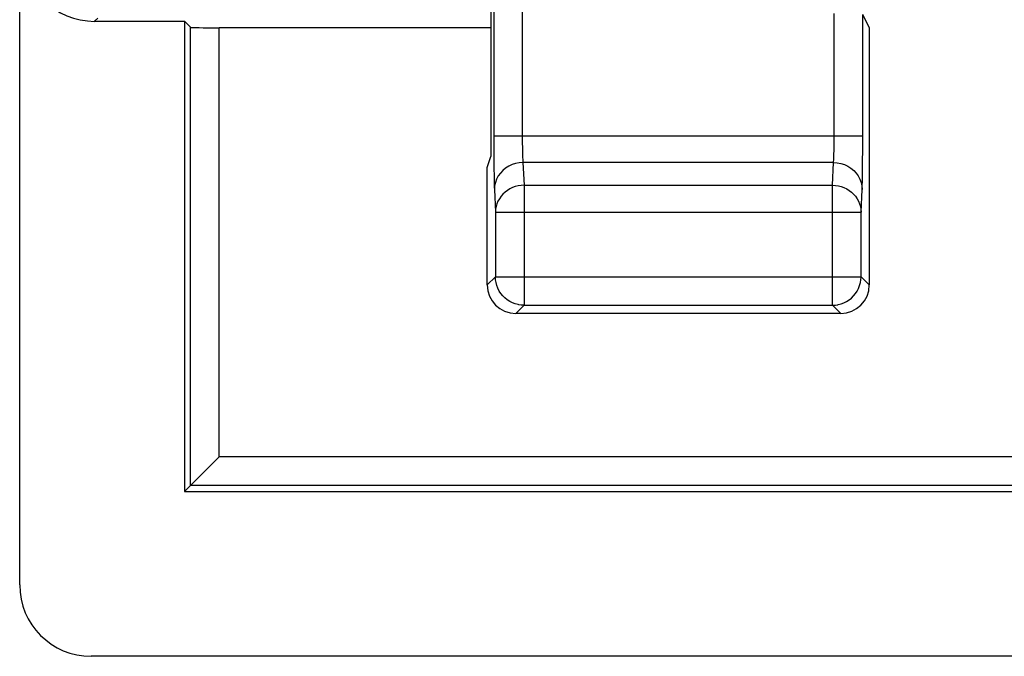
# Model space of a CAD drawing. Units: millimetres. Extents: x -11.1 to 11.1, y -26.4 to 26.4.
# Drawn here: x -11.1 to -4.2, y -26.4 to -22 of the extents above; entities that cross this region are included whole.
import ezdxf

# ---------------------------------------------------------------- set-up
doc = ezdxf.new("R2010")
doc.units = ezdxf.units.MM
doc.header["$LTSCALE"] = 19.36
doc.layers.get('0').update_dxf_attribs({"linetype": 'CONTINUOUS'})
for name, color, linetype in [('ASSI', 7, 'CONTINUOUS'), ('DRAFT', 7, 'CONTINUOUS'), ('RACCORDO', 7, 'CONTINUOUS')]:
    doc.layers.add(name, color=color, linetype=linetype)

msp = doc.modelspace()

# ---------------------------------------------------------------- linework, layer by layer
at = {"color": 7, "linetype": 'CONTINUOUS'}
for p, q in [((-11.0738, -25.9179), (-11.0738, 25.8825)), ((-7.8, -22.9963), (-7.7738, -22.9177)), ((-7.8, -23.8177), (-7.8, -22.9963)), ((-3.4837, -26.4177), (-10.574, -26.4177))]:
    msp.add_line(p, q, dxfattribs=at)
msp.add_ellipse((-10.5736, -25.9175), major_axis=(0.3538, 0.3538), ratio=0.999315, start_param=2.356537, end_param=3.926648, dxfattribs=at)
at = {"layer": 'ASSI', "color": 7, "linetype": 'CONTINUOUS'}
for p, q in [((-11.0738, -25.9179), (-11.0738, 25.8825)), ((-5.1249, -22.0155), (-5.1704, -21.9246)), ((-10.5489, -21.9723), (-9.9192, -21.9723)), ((-9.8772, -22.0143), (-9.9192, -21.9723)), ((-9.9192, -21.9723), (-9.9192, -25.2631)), ((-7.7738, -22.0177), (-9.6773, -22.0177)), ((-5.1249, -22.0155), (-5.1249, -23.8177)), ((-5.3249, -24.0177), (-7.6, -24.0177)), ((-9.8134, -25.1573), (-9.7805, -25.1244)), ((-9.8772, -25.2211), (-9.9192, -25.2631)), ((-9.8772, -25.2211), (-9.876, -25.2199)), ((-9.876, -25.2199), (-9.8514, -25.1952)), ((-9.9192, -25.2631), (9.9716, -25.2631)), ((-3.4837, -26.4177), (-10.574, -26.4177))]:
    msp.add_line(p, q, dxfattribs=at)
at = {"layer": 'ASSI', "color": 250, "linetype": 'CONTINUOUS'}
for p, q in [((-7.7546, -21.2069), (-7.7545, -22.8086)), ((-7.5546, -21.3803), (-7.5545, -22.7906)), ((-5.3704, -22.7901), (-5.3704, -21.9177)), ((-5.1706, -22.8717), (-5.1704, -21.9246)), ((-10.5261, -21.9496), (-10.5489, -21.9723)), ((-9.8772, -25.2211), (-9.8772, -22.0143)), ((-9.6773, -25.0212), (-9.6773, -22.0177)), ((-7.7546, -22.7729), (-5.1704, -22.7729)), ((-7.7545, -22.8086), (-7.7541, -22.908)), ((-7.5545, -22.7906), (-7.5543, -22.8245)), ((-5.3706, -22.8223), (-5.3704, -22.7901)), ((-7.5543, -22.8245), (-7.554, -22.8557)), ((-7.554, -22.8557), (-7.5534, -22.8834)), ((-7.5534, -22.8834), (-7.5528, -22.9073)), ((-5.3714, -22.8768), (-5.3709, -22.8505)), ((-5.3709, -22.8505), (-5.3706, -22.8223)), ((-5.1711, -22.9547), (-5.1706, -22.8717)), ((-7.7541, -22.908), (-7.7534, -22.9939)), ((-5.172, -23.03), (-5.1711, -22.9547)), ((-7.7534, -22.9939), (-7.7524, -23.0633)), ((-5.3749, -22.9608), (-7.55, -22.9608)), ((-7.55, -22.9608), (-7.5424, -23.1198)), ((-5.3826, -23.1198), (-5.3749, -22.9608)), ((-7.7524, -23.0633), (-7.7515, -23.1018)), ((-7.75, -23.1488), (-7.7423, -23.3078)), ((-7.5424, -23.1198), (-5.3826, -23.1198)), ((-7.5424, -23.1198), (-7.5424, -23.96)), ((-5.3826, -23.96), (-5.3826, -23.1198)), ((-5.1826, -23.3078), (-5.175, -23.1488)), ((-7.7423, -23.3078), (-5.1826, -23.3078)), ((-7.7423, -23.3078), (-7.7423, -23.7601)), ((-5.1826, -23.7601), (-5.1826, -23.3078)), ((-7.7423, -23.7601), (-7.8, -23.8177)), ((-7.7423, -23.7601), (-5.1826, -23.7601)), ((-7.7423, -23.7636), (-7.7423, -23.7601)), ((-5.1249, -23.8177), (-5.1826, -23.7601)), ((-5.1826, -23.7636), (-5.1826, -23.7601)), ((-7.5424, -23.96), (-7.6, -24.0177)), ((-7.5424, -23.96), (-5.3826, -23.96)), ((-5.3249, -24.0177), (-5.3826, -23.96)), ((9.7296, -25.0212), (-9.6773, -25.0212)), ((9.9296, -25.2211), (-9.8772, -25.2211))]:
    msp.add_line(p, q, dxfattribs=at)
for points in [[(-5.3749, -22.9608), (-5.3743, -22.9536), (-5.3738, -22.9451), (-5.3733, -22.9354), (-5.3728, -22.9248), (-5.3724, -22.9134), (-5.372, -22.9015), (-5.3714, -22.8768)], [(-7.5528, -22.9073), (-7.5524, -22.9181), (-7.552, -22.9279), (-7.5516, -22.9373), (-7.5511, -22.9461), (-7.5506, -22.954), (-7.55, -22.9608)], [(-7.55, -22.9608), (-7.576, -22.9626), (-7.6016, -22.9675), (-7.6262, -22.9755), (-7.6496, -22.9864), (-7.6713, -23.0001), (-7.691, -23.0163), (-7.7082, -23.0347), (-7.7228, -23.0551), (-7.7344, -23.0771), (-7.7429, -23.1003), (-7.7481, -23.1243), (-7.75, -23.1488)], [(-5.3749, -22.9608), (-5.3489, -22.9626), (-5.3234, -22.9675), (-5.2987, -22.9755), (-5.2753, -22.9864), (-5.2536, -23.0001), (-5.234, -23.0163), (-5.2167, -23.0347), (-5.2022, -23.0551), (-5.1905, -23.0771), (-5.182, -23.1003), (-5.1768, -23.1243), (-5.175, -23.1488)], [(-5.175, -23.1488), (-5.1744, -23.1337), (-5.1738, -23.1168), (-5.1733, -23.0979), (-5.1728, -23.0768), (-5.172, -23.03)], [(-7.7515, -23.1018), (-7.7511, -23.1189), (-7.7505, -23.1345), (-7.75, -23.1488)], [(-7.5424, -23.1198), (-7.563, -23.1209), (-7.5834, -23.124), (-7.6034, -23.1291), (-7.6229, -23.1362), (-7.6415, -23.1451), (-7.659, -23.1558), (-7.6754, -23.1682), (-7.6903, -23.1821), (-7.7035, -23.1974), (-7.715, -23.2139), (-7.7246, -23.2314), (-7.7322, -23.2497), (-7.7377, -23.2687), (-7.7411, -23.2881), (-7.7423, -23.3078)], [(-5.3826, -23.1198), (-5.3619, -23.1209), (-5.3414, -23.1241), (-5.3213, -23.1292), (-5.3018, -23.1363), (-5.2831, -23.1452), (-5.2656, -23.156), (-5.2493, -23.1684), (-5.2345, -23.1823), (-5.2213, -23.1975), (-5.2099, -23.214), (-5.2003, -23.2315), (-5.1927, -23.2498), (-5.1872, -23.2688), (-5.1838, -23.2882), (-5.1826, -23.3078)], [(-7.5424, -23.96), (-7.563, -23.959), (-7.5793, -23.9566)], [(-5.3826, -23.96), (-5.3621, -23.959), (-5.3456, -23.9566)]]:
    msp.add_lwpolyline(points, dxfattribs=at)
at = {"layer": 'ASSI', "color": 7, "linetype": 'CONTINUOUS'}
for points in [[(-7.5793, -23.9566), (-7.5834, -23.9558), (-7.6036, -23.9504), (-7.6231, -23.943), (-7.6418, -23.9335), (-7.6595, -23.9221), (-7.6758, -23.909), (-7.6907, -23.8942), (-7.7039, -23.8779), (-7.7154, -23.8603), (-7.7249, -23.8416), (-7.7325, -23.822), (-7.7379, -23.8018), (-7.7412, -23.781), (-7.7423, -23.7636)], [(-5.3456, -23.9566), (-5.3418, -23.9558), (-5.3218, -23.9506), (-5.3023, -23.9432), (-5.2836, -23.9338), (-5.2659, -23.9225), (-5.2495, -23.9093), (-5.2345, -23.8944), (-5.2211, -23.878), (-5.2096, -23.8604), (-5.2001, -23.8417), (-5.1925, -23.8221), (-5.187, -23.8018), (-5.1837, -23.7811), (-5.1826, -23.7636)], [(-9.7805, -25.1244), (-9.7621, -25.1059), (-9.7424, -25.0863), (-9.7216, -25.0657), (-9.6998, -25.044), (-9.6773, -25.0212)], [(-9.8514, -25.1952), (-9.8404, -25.1843), (-9.8134, -25.1573)]]:
    msp.add_lwpolyline(points, dxfattribs=at)
for centre, major_axis, ratio, start_param, end_param in [((-10.5487, -21.4723), (0.3537, 0.3537), 0.999695, -3.926839, -2.356347), ((-9.6773, -22.0142), (0.2, 0), 0.017455, -3.124139, -1.570796), ((-7.6, -23.8177), (0.1415, 0.1415), 0.999695, 2.356347, 3.926839), ((-5.325, -23.8177), (-0.1415, 0.1415), 0.999695, -3.926839, -2.356347), ((-10.5736, -25.9175), (0.3538, 0.3538), 0.999315, 2.356537, 3.926648)]:
    msp.add_ellipse(centre, major_axis=major_axis, ratio=ratio, start_param=start_param, end_param=end_param, dxfattribs=at)
at = {"layer": 'DRAFT', "color": 7, "linetype": 'CONTINUOUS'}
for p, q in [((-9.9192, -21.9723), (-9.9192, -25.2631)), ((-9.9192, -25.2631), (9.9716, -25.2631))]:
    msp.add_line(p, q, dxfattribs=at)
at = {"layer": 'RACCORDO', "color": 7, "linetype": 'CONTINUOUS'}
for p, q in [((-7.7738, -21.2155), (-7.7738, -22.9177)), ((-10.5489, -21.9723), (-9.9192, -21.9723)), ((-9.8772, -22.0143), (-9.9192, -21.9723)), ((-7.7738, -22.0177), (-9.6773, -22.0177)), ((-9.8134, -25.1573), (-9.7805, -25.1244)), ((-9.8772, -25.2211), (-9.9192, -25.2631)), ((-9.8772, -25.2211), (-9.876, -25.2199)), ((-9.876, -25.2199), (-9.8514, -25.1952))]:
    msp.add_line(p, q, dxfattribs=at)
at = {"layer": 'RACCORDO', "color": 250, "linetype": 'CONTINUOUS'}
for p, q in [((-10.5261, -21.9496), (-10.5489, -21.9723)), ((-9.8772, -25.2211), (-9.8772, -22.0143)), ((-9.6773, -25.0212), (-9.6773, -22.0177)), ((9.7296, -25.0212), (-9.6773, -25.0212)), ((9.9296, -25.2211), (-9.8772, -25.2211))]:
    msp.add_line(p, q, dxfattribs=at)
at = {"layer": 'RACCORDO', "color": 7, "linetype": 'CONTINUOUS'}
for points in [[(-9.7805, -25.1244), (-9.7621, -25.1059), (-9.7424, -25.0863), (-9.7216, -25.0657), (-9.6998, -25.044), (-9.6773, -25.0212)], [(-9.8514, -25.1952), (-9.8404, -25.1843), (-9.8134, -25.1573)]]:
    msp.add_lwpolyline(points, dxfattribs=at)
for centre, major_axis, ratio, start_param, end_param in [((-10.5487, -21.4723), (0.3537, 0.3537), 0.999695, -3.926839, -2.356347), ((-9.6773, -22.0142), (0.2, 0), 0.017455, -3.124139, -1.570796)]:
    msp.add_ellipse(centre, major_axis=major_axis, ratio=ratio, start_param=start_param, end_param=end_param, dxfattribs=at)

doc.saveas('drawing.dxf')
